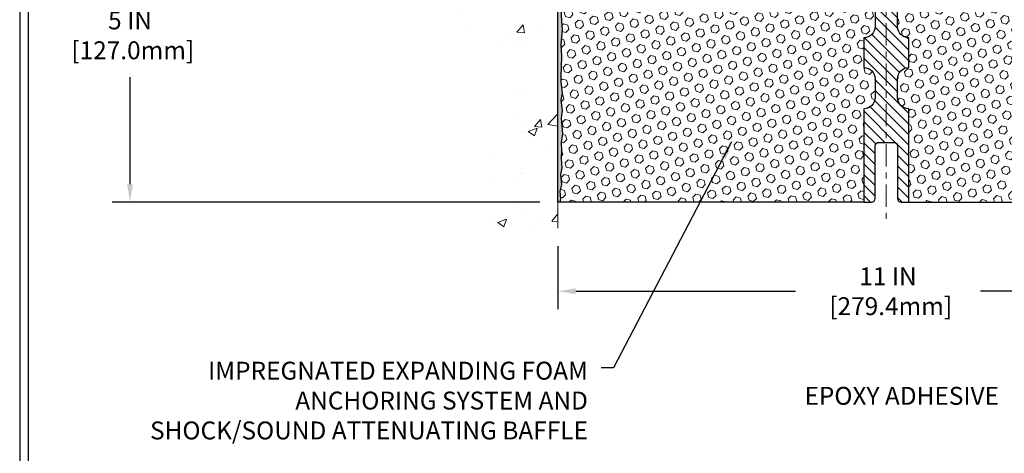
# Model space of a CAD drawing. Extents: x 13 to 3254, y -28 to 1977.
# Drawn here: x 375 to 391, y -12 to -5 of the extents above; entities that cross this region are included whole.
import ezdxf

# ---------------------------------------------------------------- set-up
doc = ezdxf.new("R2010")
doc.units = 0
doc.header["$LTSCALE"] = 5
doc.header["$MEASUREMENT"] = 0
doc.linetypes.add('CENTERX2', pattern=[4, 2.5, -0.5, 0.5, -0.5])
doc.layers.get('DEFPOINTS').update_dxf_attribs({"linetype": 'CONTINUOUS'})
for name, color, linetype, lineweight in [('CENTERLINE - L', 1, 'CENTERX2', 18), ('CONCRETE - H', 130, 'CONTINUOUS', 9), ('CONCRETE - L', 132, 'CONTINUOUS', 13), ('DIMS', 50, 'CONTINUOUS', 25), ('EPOXY ADHESIVE - H', 50, 'CONTINUOUS', 15), ('EPOXY ADHESIVE - L', 52, 'CONTINUOUS', 25), ('FOAM INSERT - H', 150, 'CONTINUOUS', 9), ('FOAM INSERT - L', 152, 'CONTINUOUS', 25), ('SPLINE - H', 253, 'CONTINUOUS', 5), ('SPLINE - L', 7, 'CONTINUOUS', 25), ('TBLOCK-T5', 111, 'CONTINUOUS', 30), ('TEXT - 4', 241, 'CONTINUOUS', 25)]:
    doc.layers.add(name, color=color, linetype=linetype, lineweight=lineweight)
doc.styles.add('ROMANS', font='romans', dxfattribs={"width": 0.9})
doc.dimstyles.get("Standard").update_dxf_attribs({"dimtxt": 0.18, "dimasz": 0.18, "dimexe": 0.18, "dimexo": 0.0625, "dimgap": 0.09, "dimtad": 0, "dimtih": 1, "dimtoh": 1, "dimdec": 4, "dimzin": 0, "dimdsep": 46, "dimtxsty": 'Standard', "dimcen": 0.09, "dimadec": 0, "dimazin": 0, "dimtfac": 1, "dimtdec": 4, "dimtofl": 0, "dimtmove": 0, "dimatfit": 3, "dimfxl": 1, "dimtolj": 1, "dimtzin": 0, "dimarcsym": 0})
pattern_1 = [(45, (7.571791292281887, 20.14858845897445), (-0.0904093163161741, 0.09040931631617412), [0.07381889763779526, -0.1476377952755905]), (165, (7.571791292281887, 20.14858845897445), (-0.0330921065105027, -0.1235014228266768), [0.07381889763779526, -0.1476377952755905]), (104.9999999999999, (7.623989135381294, 20.20078630207384), (-0.1235014228266768, -0.03309210651050263), [0.07381889763779526, -0.1476377952755905])]

# ---------------------------------------------------------------- blocks, each defined once
blk = doc.blocks.new('*D21')
at = {"layer": 'DEFPOINTS', "color": 0, "transparency": 16777216}
for p in [(383.5324720548392, -3.013102218167079), (376.3705533146239, -8.01310221816695), (383.5324720548388, -8.013102218166951)]:
    blk.add_point(p, dxfattribs=at)
at = {"layer": 'DIMS', "color": 0, "lineweight": -2, "transparency": 16777216}
for p, q in [((383.2324720548392, -3.013102218167079), (376.0705533146239, -3.013102218167077)), ((376.3705533146239, -3.313102218167077), (376.3705533146239, -4.522793241376653)), ((376.3705533146239, -7.71310221816695), (376.3705533146239, -5.922793241376653)), ((383.2324720548388, -8.013102218166951), (376.0705533146239, -8.01310221816695))]:
    blk.add_line(p, q, dxfattribs=at)
at = {"layer": 'DIMS', "color": 0, "transparency": 16777216}
for points in [[(376.3205533146239, -3.313102218167077), (376.4205533146239, -3.313102218167077), (376.3705533146239, -3.013102218167077)], [(376.3205533146239, -7.71310221816695), (376.4205533146239, -7.71310221816695), (376.3705533146239, -8.01310221816695)]]:
    blk.add_solid(points, dxfattribs=at)
at = {"layer": 'DIMS', "color": 0, "transparency": 16777216, "insert": (376.3705533146239, -5.222793241376593), "char_height": 0.3, "attachment_point": 5}
blk.add_mtext('\\A1;5 IN\\P [127.0mm]', dxfattribs=at)
blk = doc.blocks.new('*D33')
at = {"layer": 'DEFPOINTS', "color": 0, "transparency": 16777216}
for p in [(383.5324720548388, -8.450417937176214), (394.5324720548388, -8.450417937176214), (394.5324720548388, -9.50420924476741)]:
    blk.add_point(p, dxfattribs=at)
at = {"layer": 'DIMS', "color": 0, "lineweight": -2, "transparency": 16777216}
for p, q in [((383.5324720548388, -8.750417937176215), (383.5324720548388, -9.80420924476741)), ((394.5324720548388, -8.750417937176215), (394.5324720548388, -9.80420924476741)), ((383.8324720548388, -9.50420924476741), (387.5102917183665, -9.50420924476741)), ((394.2324720548388, -9.50420924476741), (390.6102917183666, -9.50420924476741))]:
    blk.add_line(p, q, dxfattribs=at)
at = {"layer": 'DIMS', "color": 0, "transparency": 16777216}
for points in [[(383.8324720548388, -9.454209244767409), (383.8324720548388, -9.55420924476741), (383.5324720548388, -9.50420924476741)], [(394.2324720548388, -9.454209244767409), (394.2324720548388, -9.55420924476741), (394.5324720548388, -9.50420924476741)]]:
    blk.add_solid(points, dxfattribs=at)
at = {"layer": 'DIMS', "color": 0, "transparency": 16777216, "insert": (389.0602917183666, -9.50420924476741), "char_height": 0.3, "attachment_point": 5}
blk.add_mtext('\\A1;11 IN\\P [279.4mm]', dxfattribs=at)

msp = doc.modelspace()

# ---------------------------------------------------------------- hatches: boundary and pattern name
at = {"layer": 'CONCRETE - H'}
h = msp.add_hatch(dxfattribs=at)
h.set_pattern_fill('AR-CONC', color=256, scale=0.21)
h.set_pattern_definition([(49.99999999999999, (4, 0), (1.506246383461582, -0.1317794834634497), [0.1575, -1.7325]), (355, (4, 0), (-0.2913778005873, 1.579603480770025), [0.126, -1.386]), (100.45144446, (4.1255205301, -0.0109816224), (1.214868578126935, 1.447823981034122), [0.1338544031999999, -1.472398435199999]), (46.18420000000002, (4, 0.42), (2.241206794410302, -0.3475904896654607), [0.2362499999999999, -2.598749999999999]), (96.63563549, (4.1867671645, 0.3910340553), (1.96279008591588, 2.045649061626556), [0.2007817182, -2.208598895999999]), (351.1841639899999, (4, 0.42), (1.962790084615023, 2.045649060566979), [0.189, -2.0790000021]), (21, (4.21, 0.315), (1.25350480944877, -0.8454996703972115), [0.1575, -1.7325]), (326.0000000000001, (4.21, 0.315), (0.5109621970353216, 1.522815094598391), [0.126, -1.386]), (71.45144474, (4.3144587334, 0.2445416946), (1.764466991132939, 0.677315420893343), [0.133854399, -1.4723984352]), (37.50000000000001, (4, 0), (0.0255356961663104, 0.6990770930457542), [0, -1.3692, 0, -1.407, 0, -1.39125]), (7.499999999999999, (4, 0), (0.552446028628512, 0.8282645949529565), [0, -0.8021999999999999, 0, -1.3377, 0, -0.53025]), (327.5, (3.5317, 0), (1.121027115962059, -0.04736523064219748), [0, -0.525, 0, -1.638, 0, -2.1735]), (317.5, (3.3217, 0), (1.224690955619011, 0.2102204628978672), [0, -0.6825, 0, -1.0878, 0, -1.5435])])
edge = h.paths.add_edge_path()
edge.add_spline(control_points=[(383.5324720548392, 0.4049078350974025), (382.6381759564023, 0.583109786913462), (380.3265485637427, 1.043736322088344), (379.8715674054474, -3.935028563061173), (383.0616779375048, -5.477069408469663), (381.861727444184, -8.668429622867928), (383.0742252606467, -8.510213524980335), (383.5324720548392, -8.4504179371762)], knot_values=[0, 0, 0, 0, 2.37946769856967, 6.15058337118632, 9.842178415861538, 11.69548124464267, 12.82145927434582, 12.82145927434582, 12.82145927434582, 12.82145927434582], degree=3, periodic=0)
edge.add_line((383.5324720548392, -8.450417937176228), (383.5324720548392, -1.419352218167065))
edge.add_line((383.5324720548392, -1.419352218167065), (381.6324720548396, -1.419352218167065))
edge.add_line((381.6324720548396, -1.419352218167065), (381.6324720548396, -1.40060221816711))
edge.add_line((381.6324720548396, -1.40060221816711), (381.5199720548399, -1.41594312725792))
edge.add_line((381.5199720548399, -1.41594312725792), (381.5199720548399, -1.429992687284853))
edge.add_line((381.5199720548399, -1.429992687284853), (381.4699720548397, -1.429992687284853))
edge.add_line((381.4699720548397, -1.429992687284853), (381.4699720548397, -1.419352218167065))
edge.add_line((381.4699720548397, -1.419352218167065), (381.4574720548399, -1.419352218166978))
edge.add_line((381.4574720548399, -1.419352218166978), (381.4574720548399, -1.181852218167023))
edge.add_line((381.4574720548399, -1.181852218167023), (381.4699720548397, -1.18185221816711))
edge.add_line((381.4699720548397, -1.18185221816711), (381.4699720548397, -1.171211749049235))
edge.add_line((381.4699720548397, -1.171211749049235), (381.5199720548399, -1.171211749049322))
edge.add_line((381.5199720548399, -1.171211749049322), (381.5199720548399, -1.185261309076255))
edge.add_line((381.5199720548399, -1.185261309076255), (381.6324720548396, -1.200602218167065))
edge.add_line((381.6324720548396, -1.200602218167065), (381.6324720548396, -1.18185221816711))
edge.add_line((381.6324720548396, -1.18185221816711), (383.5324720548392, -1.18185221816711))
edge.add_line((383.5324720548392, -1.18185221816711), (383.5324720548392, 0.4049078350974025))
h.paths.add_polyline_path([(378.9524168031537, -1.90232354290064), (381.0024168031536, -1.90232354290064), (381.0024168031536, -0.9523235429006396), (378.9524168031537, -0.9523235429006396)], flags=9)
at = {"layer": 'EPOXY ADHESIVE - H'}
h = msp.add_hatch(dxfattribs=at)
h.set_pattern_fill('AR-SAND', color=256, scale=0.03937007874015701, style=0)
h.set_pattern_definition([(37.50000000000001, (7.071791292282796, 0.4949537272391602), (-0.002480053468882181, 0.07585920350445416), [0, -0.05984251968503865, 0, -0.06692913385826692, 0, -0.06397637795275514]), (7.499999999999999, (7.071791292282796, 0.4949537272391602), (0.06967624823888606, 0.1111081128043191), [0, -0.03228346456692874, 0, -0.05393700787401511, 0, -0.02066929133858243]), (327.5, (7.02336609543238, 0.4949537272391602), (0.1226040103051755, 0.0002227973833450563), [0, -0.0196850393700785, 0, -0.07086614173228262, 0, -0.09251968503936897]), (317.5, (7.02336609543238, 0.4949537272391602), (0.118351441124892, 0.03455415609977317), [0, -0.009842519685039252, 0, -0.04645669291338526, 0, -0.05314960629921196])])
edge = h.paths.add_edge_path()
edge.add_line((383.5797102608722, -3.807793179880715), (383.5783924237826, -4.121466542894073))
edge.add_line((383.5783924237826, -4.121466542894073), (383.5614153232, -4.234849681210367))
edge.add_line((383.5614153232, -4.234849681210365), (383.578118893698, -4.333792786628495))
edge.add_line((383.578118893698, -4.333792786628495), (383.5845304388804, -4.54517265282246))
edge.add_line((383.5845304388804, -4.54517265282246), (383.6037614273596, -4.705308174576006))
edge.add_line((383.6037614273596, -4.705308174576006), (383.5845304388804, -4.769361938969071))
edge.add_line((383.5845304388804, -4.769361938969071), (383.5973498821772, -4.987146515138905))
edge.add_line((383.5973498821772, -4.987146515138905), (383.6037614273596, -5.129938965317054))
edge.add_line((383.6037614273596, -5.129938965317054), (383.5845304388804, -5.373344602935761))
edge.add_line((383.5845304388804, -5.373344602935761), (383.5973498821772, -5.578319759153404))
edge.add_line((383.5973498821772, -5.578319759153404), (383.5845304388804, -5.917807154133046))
edge.add_line((383.5845304388804, -5.917807154133046), (383.5845304388804, -5.992799280125185))
edge.add_line((383.5845304388804, -5.992799280125185), (383.6037614273596, -6.191367504822923))
edge.add_line((383.6037614273596, -6.191367504822923), (383.5845304388804, -6.306663392112371))
edge.add_line((383.5845304388804, -6.306663392112371), (383.6037614273596, -6.479610555362145))
edge.add_line((383.6037614273596, -6.479610555362145), (383.5909419840627, -6.607718084147821))
edge.add_line((383.5909419840627, -6.607718084147821), (383.6101693254741, -6.870342294781752))
edge.add_line((383.6101693254741, -6.870342294781752), (383.5912492848192, -7.013102218168145))
edge.add_line((383.5912492848192, -7.013102218168145), (383.5947456519511, -7.149583395689264))
edge.add_line((383.594745651951, -7.149583395689264), (383.5916893352567, -7.280956051604024))
edge.add_line((383.5916893352567, -7.280956051604024), (383.5978019686453, -7.436770082339622))
edge.add_line((383.5978019686454, -7.436770082339622), (383.5794639657599, -7.555921974771794))
edge.add_line((383.5794639657599, -7.555921974771794), (383.594745651951, -7.720901559101323))
edge.add_line((383.594745651951, -7.720901559101323), (383.5641823822884, -7.830887897939563))
edge.add_line((383.5641823822884, -7.830887897939563), (383.5794639657599, -7.956150210149106))
edge.add_line((383.5794639657599, -7.956150210149106), (383.5667994703014, -8.013102218166951))
edge.add_line((383.5667994703014, -8.013102218166951), (383.5324720548383, -8.013102218166951))
edge.add_line((383.5324720548383, -8.013102218166951), (383.5324720548379, -3.888102218167123))
edge.add_arc((383.3357031788225, -3.718314310514106), 0.25989598718241, 319.2097510610757, 339.8617083185462)
at = {"layer": 'FOAM INSERT - H'}
h = msp.add_hatch(dxfattribs=at)
h.set_pattern_fill('HEX', color=256, scale=0.590551181102362, angle=45, style=0)
h.set_pattern_definition(pattern_1)
h.paths.add_polyline_path([(388.6574720548379, -5.263102218167122, 0.4142135623730951), (388.8449720548379, -5.075602218167122), (388.8449720548379, -4.763102218167122, 0.4142135623730951), (388.6574720548379, -4.575602218167122), (388.6574720548379, -3.888102218167116, -0.1620058556709566), (388.5949720548379, -3.736357982058255), (388.5949720548377, -3.514427234535344, -0.3419987131549196), (388.5598158048319, -3.559813758125276, -0.4678085753714859), (388.4428794890491, -3.475898840852299), (388.4394773454576, -3.429516459543873, 0.320489142939078), (388.3651624454183, -3.3401158870094, 0.1515125627006607), (387.8440835090164, -3.362925878048959, 0.2401970623374301), (387.7196029947246, -3.495254042947966, -0.7503183281469301), (387.5395816212805, -3.495254042947952, 0.2401970623375249), (387.4151011069887, -3.362925878048923, 0.173965987152345), (386.8204759140738, -3.362925878060498, 0.2401970623185233), (386.6959953997911, -3.495254042950567, -0.7503183281212747), (386.5159740263479, -3.495254042950574, 0.2401970623185233), (386.3914935120652, -3.362925878060484, 0.1739659871568139), (385.7968683191359, -3.362925878054082, 0.240197062328848), (385.6723878048482, -3.495254042948989, -0.7503183281349882), (385.4923664314041, -3.495254042948989, 0.240197062328848), (385.3678859171164, -3.362925878054075, 0.1739659871522719), (384.7732607242017, -3.36292587805524, 0.2401970623269664), (384.648780209915, -3.495254042949274, -0.7503183281325044), (384.4687588364711, -3.495254042949274, 0.2401970623269664), (384.3442783221842, -3.362925878055247, 0.1509661278053037), (383.8250193532898, -3.339639673465403, 0.3210783305030637), (383.7504977267865, -3.429094338141073), (383.7470646206282, -3.475898840843048, -0.4678085754018813), (383.6301283048501, -3.559813758104244, -0.341998713239123), (383.5949720548388, -3.514427234521445), (383.5949720548388, -3.736357982058255, -0.07061630252949813), (383.5797102608722, -3.807793179880644), (383.5783924237826, -4.1214665428944), (383.5614153232, -4.234849681210465), (383.578118893698, -4.333792786628814), (383.5845304388803, -4.545172652822687), (383.6037614273596, -4.705308174576077), (383.5845304388804, -4.769361938969043), (383.5973498821774, -4.987146515141875), (383.6037614273596, -5.129938965317217), (383.5845304388804, -5.37334460293596), (383.5973498821772, -5.578319759153205), (383.5845304388804, -5.917807154131241), (383.5845304388803, -5.992799280124943), (383.6037614273596, -6.191367504823036), (383.5845304388804, -6.306663392112386), (383.6037614273596, -6.479610555362415), (383.5909419840627, -6.607718084147566), (383.6101693254741, -6.870342294781979), (383.5912492848192, -7.013102218167846), (383.594745651951, -7.14958339568952), (383.5916893352567, -7.280956051603214), (383.5978019686454, -7.43677008233958), (383.5794639657599, -7.55592197477168), (383.594745651951, -7.720901559101522), (383.5641823822884, -7.830887897939336), (383.5794639657599, -7.95615021014939), (383.5667994703015, -8.013102218166951), (388.6574720548379, -8.013102218167093), (388.6574720548379, -6.450602218167122, 0.4142135623730951), (388.8449720548379, -6.263102218167122), (388.8449720548379, -5.950602218167122, 0.4142135623730951), (388.6574720548379, -5.763102218167122)])
h = msp.add_hatch(dxfattribs=at)
h.set_pattern_fill('HEX', color=256, scale=0.590551181102362, angle=45, style=0)
h.set_pattern_definition(pattern_1)
h.paths.add_polyline_path([(394.4804136707962, -5.373344602935989), (394.461182682317, -5.12993896531748), (394.467594227499, -4.987146515143083), (394.4804136707962, -4.769361938969015), (394.461182682317, -4.705308174575984), (394.4804136707961, -4.54517265282327), (394.4868252159786, -4.333792786628608), (394.5035287864766, -4.234849681210493), (394.486551685894, -4.121466542893931), (394.4852338488045, -3.807793179878164, -0.07061630252694472), (394.4699720548388, -3.736357982058255), (394.4699720548388, -3.514427234521445, -0.3419987130698433), (394.4348158048549, -3.559813758097139, -0.4678085754942303), (394.3178794890493, -3.475898840843048), (394.3144463828911, -3.429094338142516, 0.3210783305117867), (394.239924756386, -3.339639673464962, 0.1509661278048089), (393.7206657874933, -3.36292587805524, 0.2401970623269703), (393.5961852732064, -3.495254042949274, -0.7503183281325044), (393.4161638997625, -3.495254042949274, 0.2401970623269703), (393.2916833854758, -3.36292587805524, 0.1739659871522719), (392.6970581925611, -3.362925878054103, 0.2401970623288249), (392.5725776782734, -3.495254042948996, -0.7503183281349882), (392.3925563048293, -3.495254042948989, 0.2401970623288519), (392.2680757905416, -3.362925878054075, 0.1739659871568315), (391.6734505976124, -3.362925878060498, 0.2401970623185079), (391.5489700833296, -3.495254042950567, -0.7503183281204279), (391.3689487098865, -3.49525404295051, 0.2401970623182809), (391.2444681956039, -3.362925878060555, 0.1739659871523803), (390.6498430026888, -3.362925878048944, 0.2401970623375095), (390.525362488397, -3.495254042947959, -0.7503183281469301), (390.3453411149529, -3.495254042947959, 0.2401970623374531), (390.2208606006611, -3.36292587804893, 0.1515125627001653), (389.6997816642609, -3.340115887008967, 0.3204891429437864), (389.6254667642199, -3.429516459543873), (389.6220646206291, -3.475898840842962, -0.4678085753726964), (389.5051283048542, -3.559813758127508, -0.3419987132084267), (389.4699720548398, -3.514427234535336), (389.4699720548397, -3.736357982058255, -0.1620058556737074), (389.4074720548379, -3.888102218169227), (389.4074720548379, -4.575602218167122, 0.4142135623730951), (389.2199720548379, -4.763102218167122), (389.2199720548379, -5.075602218167122, 0.4142135623730951), (389.4074720548379, -5.263102218167122), (389.4074720548379, -5.763102218167122, 0.4142135623730951), (389.2199720548379, -5.950602218167122), (389.2199720548379, -6.263102218167122, 0.4142135623730951), (389.4074720548379, -6.450602218167122), (389.4074720548379, -8.013102218167093), (394.4981446393754, -8.013102218166951), (394.4854801439168, -7.956150210149099), (394.5007617273883, -7.830887897939705), (394.4701984577256, -7.720901559101167), (394.4854801439167, -7.555921974771914), (394.4671421410312, -7.43677008233985), (394.47325477442, -7.28095605160342), (394.4701984577257, -7.149583395688547), (394.4736948248576, -7.013102218168273), (394.4547747842024, -6.87034229478151), (394.4740021256139, -6.607718084147637), (394.461182682317, -6.47961055536191), (394.4804136707962, -6.306663392112229), (394.461182682317, -6.191367504822781), (394.4804136707962, -5.992799280125746), (394.4804136707962, -5.917807154133628), (394.4675942274994, -5.578319759153247)])
at = {"layer": 'SPLINE - H'}
h = msp.add_hatch(dxfattribs=at)
h.set_pattern_fill('ANSI31', color=256, angle=90, style=0)
h.set_pattern_definition([(135, (312.8523524784983, -29.32458671753273), (-0.08838834764831845, -0.08838834764831843), [])])
h.paths.add_polyline_path([(389.4074720548379, -3.226638882650239, -0.3866515939376127), (389.5324720548379, -3.075102218167135, 0.4142135623731033), (389.4704720548378, -3.013102218167123), (389.3139720548379, -3.013102218167123), (389.1889720548379, -3.138102218167123), (389.1889720548379, -3.731602218167129, -0.414213562373095), (389.0324720548379, -3.888102218167123), (389.0324720548379, -4.013102218167123, -0.4142135623730951), (389.1574720548379, -4.138102218167123, -0.4142135623730951), (389.0324720548379, -4.263102218167122), (389.0324720548379, -7.013102218167122), (389.1579720548378, -7.013102218167122, -0.4142135623731454), (389.2199720548379, -7.075102218167105), (389.2199720548379, -7.95110221816711, 0.41421356237316), (389.2819720548379, -8.013102218167122), (389.4074720548379, -8.013102218167122), (389.4074720548379, -6.450602218167122, -0.4142135623730951), (389.2199720548379, -6.263102218167122), (389.2199720548379, -5.950602218167122, -0.4142135623730951), (389.4074720548379, -5.763102218167122), (389.4074720548379, -5.263102218167122, -0.4142135623730951), (389.2199720548379, -5.075602218167122), (389.2199720548379, -4.763102218167122, -0.4142135623730951), (389.4074720548379, -4.575602218167122)])
h.paths.add_polyline_path([(389.0324720548379, -4.263102218167122, -0.4142135623730951), (388.9074720548379, -4.138102218167123, -0.4142135623730951), (389.0324720548379, -4.013102218167123), (389.0324720548379, -3.888102218167123, -0.4142135623731283), (388.8759720548379, -3.731602218167129), (388.8759720548379, -3.138102218167123), (388.7509720548379, -3.013102218167123), (388.5944720548379, -3.013102218167123, 0.4142135623730362), (388.5324720548379, -3.075102218167135, -0.3866515939375595), (388.6574720548379, -3.226638882650239), (388.6574720548379, -4.575602218167122, -0.4142135623730951), (388.8449720548379, -4.763102218167122), (388.8449720548379, -5.075602218167122, -0.4142135623730896), (388.6574720548379, -5.263102218167122), (388.6574720548379, -5.763102218167122, -0.4142135623730951), (388.8449720548379, -5.950602218167122), (388.8449720548379, -6.263102218167122, -0.4142135623730951), (388.6574720548379, -6.450602218167122), (388.6574720548379, -8.013102218167122), (388.7829720548378, -8.013102218167122, 0.4142135623731454), (388.8449720548379, -7.95110221816711), (388.8449720548379, -7.075102218167133, -0.4142135623731119), (388.9069720548379, -7.013102218167122), (389.0324720548379, -7.013102218167122)])

# ---------------------------------------------------------------- linework, layer by layer
at = {"layer": 'CENTERLINE - L', "ltscale": 0.03}
msp.add_line((389.0324720548392, -2.316454100029578), (389.0324720548392, -8.293086016089484), dxfattribs=at)
at = {"layer": 'CONCRETE - L'}
for p, q in [((383.5324720548392, -8.450417937176214), (383.5324720548392, 0.4049078350974025)), ((383.5324720548389, -1.419352218167575), (383.5324720548384, -7.750527448254076)), ((383.5324720548388, -3.013102218167123), (383.5324720548388, -8.450417937176214))]:
    msp.add_line(p, q, dxfattribs=at)
at = {"layer": 'EPOXY ADHESIVE - L'}
msp.add_lwpolyline([(383.5845304388804, -4.769361938969071), (383.5973498821772, -4.987146515138905), (383.6037614273596, -5.129938965317054), (383.5845304388804, -5.373344602935761), (383.5973498821772, -5.578319759153404), (383.5845304388804, -5.917807154133046), (383.5845304388804, -5.992799280125185), (383.6037614273596, -6.191367504822923), (383.5845304388804, -6.306663392112371), (383.6037614273596, -6.479610555362145), (383.5909419840627, -6.607718084147821), (383.6101693254741, -6.870342294781752), (383.5912492848192, -7.013102218168145), (383.594745651951, -7.149583395689264), (383.5916893352567, -7.280956051604024), (383.5978019686454, -7.436770082339622), (383.5794639657599, -7.555921974771794), (383.594745651951, -7.720901559101323), (383.5641823822884, -7.830887897939563), (383.5794639657599, -7.956150210149106), (383.5667994703014, -8.013102218166951), (383.5324720548383, -8.013102218166951), (383.5324720548379, -3.888102218167123, 0.09035585911871209)], format="xyb", dxfattribs=at)
at = {"layer": 'FOAM INSERT - L'}
for p, q in [((388.6574720548388, -8.013102218167093), (383.5324720548383, -8.013102218166951)), ((389.4074720548388, -8.013102218167093), (394.5324720548383, -8.013102218166951))]:
    msp.add_line(p, q, dxfattribs=at)
at = {"layer": 'SPLINE - L'}
msp.add_lwpolyline([(388.8449720548379, -4.763102218167122), (388.8449720548379, -5.075602218167122, -0.414213562373095), (388.6574720548379, -5.263102218167122), (388.6574720548379, -5.763102218167122, -0.414213562373095), (388.8449720548379, -5.950602218167122), (388.8449720548379, -6.263102218167122, -0.414213562373095), (388.6574720548379, -6.450602218167122), (388.6574720548379, -8.013102218167122), (388.7829720548378, -8.013102218167122, 0.414213562373095), (388.8449720548379, -7.95110221816711), (388.8449720548379, -7.075102218167133, -0.414213562373095), (388.9069720548379, -7.013102218167122), (389.1579720548378, -7.013102218167122, -0.414213562373095), (389.2199720548379, -7.075102218167133), (389.2199720548379, -7.95110221816711, 0.4142135623730929), (389.2819720548379, -8.013102218167122), (389.4074720548379, -8.013102218167122), (389.4074720548379, -6.450602218167122, -0.414213562373095), (389.2199720548379, -6.263102218167122), (389.2199720548379, -5.950602218167122, -0.414213562373095), (389.4074720548379, -5.763102218167122), (389.4074720548379, -5.263102218167122, -0.414213562373095), (389.2199720548379, -5.075602218167122), (389.2199720548379, -4.763102218167122, -0.414213562373095)], format="xyb", dxfattribs=at)
at = {"layer": 'TBLOCK-T5'}
for points in [[(413.5933173500778, 8.24853347874969), (374.5234736000786, 8.24853347874969), (374.5234736000786, -21.13927902125022), (413.5933173500778, -21.13927902125022)], [(413.4515282813553, -15.81797278934785), (413.4515282813553, 8.10674441002851), (374.6652626687983, 8.10674441002851), (374.6652626687983, -15.81797278934785)]]:
    msp.add_lwpolyline(points, close=True, dxfattribs=at)

# ---------------------------------------------------------------- texts
at = {"layer": 'TEXT - 4', "char_height": 0.3, "style": 'ROMANS'}
for s, insert, attachment_point in [('IMPREGNATED EXPANDING FOAM \\PANCHORING SYSTEM AND\\PSHOCK/SOUND ATTENUATING BAFFLE', (384.0366546015598, -10.68327020944133), 3), ('EPOXY ADHESIVE', (387.6624768214667, -11.10399652107191), 1)]:
    msp.add_mtext(s, dxfattribs=dict(at, insert=insert, attachment_point=attachment_point))

# ---------------------------------------------------------------- dimensions: what is measured, and where the dimension line sits
at = {"layer": 'DIMS'}
dim = msp.add_linear_dim(base=(376.3705533146239, -8.01310221816695), p1=(383.5324720548392, -3.013102218167079), p2=(383.5324720548388, -8.013102218166951), angle=90, text='<>\\P[]', dimstyle='Standard', override={"dimtxt": 0.3, "dimasz": 0.3, "dimexe": 0.3, "dimexo": 0.3, "dimgap": 0.3, "dimlunit": 5, "dimpost": ' IN', "dimfrac": 2}, dxfattribs=at)
dim.commit()
dim.dimension.update_dxf_attribs({"geometry": '*D21', "text_midpoint": (376.3705533146239, -5.222793241376593), "dimtype": 160})
dim = msp.add_linear_dim(base=(394.5324720548388, -9.50420924476741), p1=(383.5324720548388, -8.450417937176214), p2=(394.5324720548388, -8.450417937176214), text='<>\\P[]', dimstyle='Standard', override={"dimtxt": 0.3, "dimasz": 0.3, "dimexe": 0.3, "dimexo": 0.3, "dimgap": 0.3, "dimlunit": 5, "dimpost": ' IN'}, dxfattribs=at)
dim.commit()
dim.dimension.update_dxf_attribs({"geometry": '*D33', "text_midpoint": (389.0602917183666, -9.50420924476741), "dimtype": 160})

# ---------------------------------------------------------------- leaders
at = {"layer": 'TEXT - 4'}
msp.add_leader([(386.4430713143307, -7.003708744464419), (384.4674642872923, -10.78431323361923), (384.2604513218093, -10.78431323361923)], dimstyle='Standard', override={"dimasz": 0.3}, dxfattribs=at)

doc.saveas('drawing.dxf')
